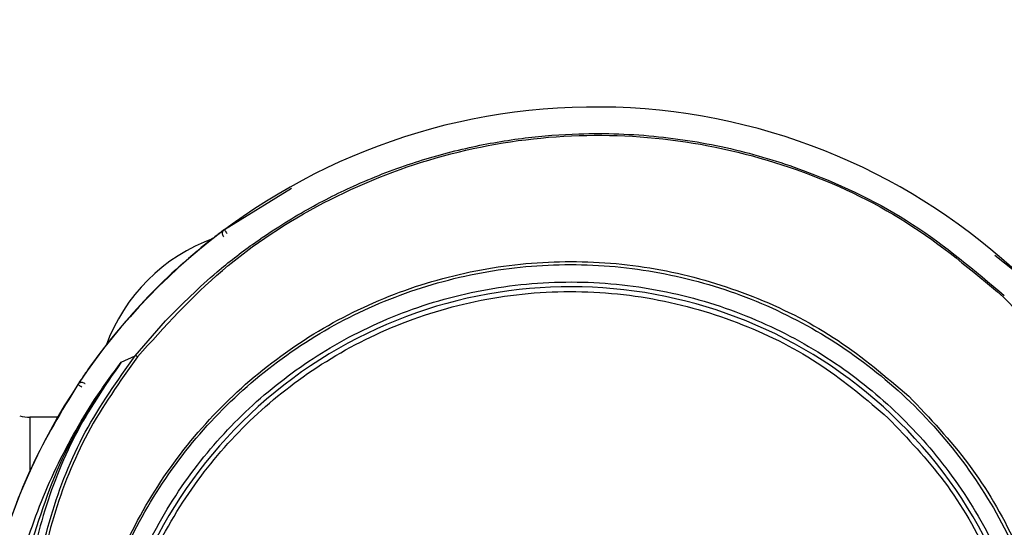
# Model space of a CAD drawing. Units: millimetres. Extents: x 10 to 416, y 10 to 287.
# Drawn here: x 124 to 132, y 184 to 188 of the extents above; entities that cross this region are included whole.
import ezdxf

# ---------------------------------------------------------------- set-up
doc = ezdxf.new("R2010")
doc.units = ezdxf.units.MM
doc.styles.add('SLDTEXTSTYLE1', font='TXT', dxfattribs={"width": 0.75})
doc.dimstyles.new('SLDDIMSTYLE0', dxfattribs={"dimtxt": 3.5, "dimasz": 3.556, "dimexe": 0, "dimexo": 0.0625, "dimgap": 0.875, "dimtad": 1, "dimdec": 0, "dimlfac": 5, "dimrnd": 1e-09, "dimzin": 12, "dimdsep": 46, "dimtxsty": 'SLDTEXTSTYLE1', "dimsah": 1, "dimcen": 0.09, "dimadec": 0, "dimazin": 3, "dimtfac": 1, "dimtdec": 0, "dimtofl": 0, "dimtmove": 0, "dimatfit": 3, "dimfxl": 1, "dimfrac": 2, "dimtolj": 1, "dimtzin": 12, "dimarcsym": 0})

# ---------------------------------------------------------------- blocks, each defined once
blk = doc.blocks.new('_D_3')
at = {"color": 150, "linetype": 'Continuous', "lineweight": 0}
for p, q in [((74.8318, 199.0055), (74.8318, 232.4855)), ((183.7496, 185.1796), (183.7496, 232.4855)), ((183.7496, 231.4855), (74.8318, 231.4855))]:
    blk.add_line(p, q, dxfattribs=at)
at = {"color": 150, "linetype": 'Continuous', "lineweight": 18}
for points in [[(74.8318, 231.4855), (78.3878, 231.1045), (78.3878, 231.8665)], [(183.7496, 231.4855), (180.1936, 231.8665), (180.1936, 231.1045)]]:
    blk.add_solid(points, dxfattribs=at)
at = {"color": 150, "linetype": 'Continuous', "lineweight": 18, "insert": (125.4115, 235.9972), "char_height": 3.5, "attachment_point": 1, "style": 'SLDTEXTSTYLE1'}
blk.add_mtext('543', dxfattribs=at)

msp = doc.modelspace()

# ---------------------------------------------------------------- linework, layer by layer
at = {"color": 7, "linetype": 'Continuous', "lineweight": 25}
for p, q in [((125.426, 186.6561), (125.9886, 187.0032)), ((125.426, 186.6561), (125.4187, 186.6507)), ((125.426, 186.6561), (125.4208, 186.6515)), ((125.307, 186.562), (125.3056, 186.5637)), ((131.8781, 186.4431), (132.1072, 186.2613)), ((124.6793, 185.5995), (124.9333, 185.8929)), ((124.5613, 185.5453), (124.6793, 185.5995)), ((124.2857, 185.4834), (124.2839, 185.4847)), ((124.2032, 185.367), (124.1982, 185.3595)), ((124.031, 185.0855), (123.7975, 185.0855)), ((123.7975, 185.0855), (123.7975, 184.631))]:
    msp.add_line(p, q, dxfattribs=at)
at = {"color": 7, "linetype": 'Continuous', "lineweight": 25, "flags": 128}
for points in [[(125.4095, 186.641), (125.4123, 186.6447), (125.4187, 186.6507)], [(124.2123, 185.3767), (124.2088, 185.3737), (124.2032, 185.367)]]:
    msp.add_lwpolyline(points, dxfattribs=at)
at = {"color": 7, "linetype": 'Continuous', "lineweight": 25}
for centre, radius, start, end in [((128.5318, 182.4855), 5.1978, 281.95628, 171.16765), ((128.5318, 182.4855), 5.2, 128.34716, 144.77677), ((125.8448, 185.1725), 1.5, 109.94242, 160.05758), ((128.3255, 182.2677), 3.9096, 238.42409, 214.69988), ((124.6651, 185.5527), 0.0489, 48.4611, 73.04974), ((124.2314, 185.3374), 0.0399, 136.5344, 146.44856), ((123.7975, 185.4855), 0.4, 257.63061, 270)]:
    msp.add_arc(centre, radius, start, end, dxfattribs=at)
for points, knots in [([(124.6975, 185.5893), (124.9248, 185.8419), (125.3801, 186.348), (126.2414, 186.9082), (127.1909, 187.2917), (128.2018, 187.4691), (129.2293, 187.4362), (130.2268, 187.1896), (131.1631, 186.7533), (131.6873, 186.3134), (131.9487, 186.094)], [0, 0, 0, 0, 0.1248669, 0.2501472, 0.3747841, 0.5000491, 0.6250916, 0.7499138, 0.8752722, 1, 1, 1, 1]), ([(124.9333, 185.8929), (125.074, 186.0333), (125.3033, 186.2622), (125.6303, 186.5132), (125.8758, 186.68), (126.0905, 186.8096), (126.2998, 186.9225), (126.5964, 187.0649), (126.985, 187.2166), (127.4677, 187.3495), (127.9365, 187.4301), (128.4669, 187.471), (129.0584, 187.4496), (129.7023, 187.3399), (130.4252, 187.1154), (131.2101, 186.7354), (131.7097, 186.3134), (131.9579, 186.1037)], [0, 0, 0, 0, 0.076476, 0.124689, 0.15857, 0.190768, 0.221284, 0.250114, 0.317445, 0.38156, 0.442453, 0.50012, 0.585812, 0.669134, 0.750087, 0.875863, 1, 1, 1, 1]), ([(125.4187, 186.6507), (125.4163, 186.6488), (125.4114, 186.6452), (125.3845, 186.6249), (125.3478, 186.5969), (125.3197, 186.5748), (125.3056, 186.5637)], [0, 0, 0, 0, 0.250105, 0.500085, 0.750002, 1, 1, 1, 1]), ([(125.4224, 186.595), (125.4197, 186.598), (125.4137, 186.6048), (125.4095, 186.6181), (125.4099, 186.631), (125.4136, 186.6425), (125.4183, 186.6483), (125.4208, 186.6515)], [0, 0, 0, 0, 0.193777, 0.430659, 0.64502, 0.805085, 1, 1, 1, 1]), ([(124.9447, 179.9127), (124.8099, 180.129), (124.5411, 180.5602), (124.3029, 181.2865), (124.1904, 182.0362), (124.2186, 182.794), (124.3831, 183.5338), (124.6797, 184.2317), (125.0981, 184.8636), (125.6257, 185.4094), (126.243, 185.8495), (126.9319, 186.1696), (127.6664, 186.3585), (128.4245, 186.4104), (129.1786, 186.3231), (129.9037, 186.0981), (130.5816, 185.7508), (130.9666, 185.4235), (131.159, 185.2599)], [0, 0, 0, 0, 0.063095, 0.125794, 0.188082, 0.250535, 0.312909, 0.37523, 0.43774, 0.500008, 0.56263, 0.624888, 0.687557, 0.749845, 0.812513, 0.874883, 0.937499, 1, 1, 1, 1]), ([(124.9748, 179.9346), (124.8383, 180.1472), (124.5656, 180.5715), (124.3232, 181.291), (124.2086, 182.0363), (124.2351, 182.7905), (124.3989, 183.5269), (124.6947, 184.2212), (125.112, 184.8493), (125.6376, 185.3911), (126.2518, 185.8279), (126.9368, 186.1456), (127.6665, 186.3332), (128.4198, 186.3849), (129.1685, 186.2981), (129.8903, 186.0767), (130.5583, 185.7267), (131.1536, 185.2606), (131.6529, 184.6925), (132.0408, 184.0436), (132.3023, 183.3354), (132.4311, 182.592), (132.4216, 181.8374), (132.2748, 181.0969), (131.9961, 180.396), (131.5932, 179.7571), (131.082, 179.2028), (130.477, 178.7505), (129.8008, 178.4169), (129.0738, 178.2124), (128.3222, 178.1442), (127.5706, 178.2176), (126.8377, 178.4204), (126.3985, 178.6699), (126.1785, 178.7948)], [0, 0, 0, 0, 0.031441, 0.062761, 0.093916, 0.125171, 0.15639, 0.187579, 0.218852, 0.249993, 0.281298, 0.312411, 0.343724, 0.374838, 0.40614, 0.437287, 0.46856, 0.499768, 0.531139, 0.562439, 0.593617, 0.624861, 0.656104, 0.68729, 0.718586, 0.749733, 0.781057, 0.812184, 0.84351, 0.874652, 0.905953, 0.937139, 0.968523, 1, 1, 1, 1]), ([(125.0686, 180.0336), (124.9496, 180.227), (124.7056, 180.624), (124.4739, 181.3031), (124.3588, 182.0341), (124.3861, 182.788), (124.5557, 183.5227), (124.8554, 184.2003), (125.26, 184.7905), (125.7475, 185.2856), (126.3127, 185.6898), (126.9589, 185.9972), (127.675, 186.1873), (128.4272, 186.2401), (129.1758, 186.1489), (129.8812, 185.9224), (130.5108, 185.5823), (131.0546, 185.1497), (131.5162, 184.6304), (131.8901, 184.0202), (132.1546, 183.3282), (132.2865, 182.5857), (132.2748, 181.8317), (132.124, 181.1063), (131.8523, 180.4443), (131.4795, 179.858), (131.0117, 179.3442), (130.4444, 178.908), (129.7842, 178.5718), (129.0598, 178.3625), (128.3085, 178.2941), (127.5723, 178.3692), (126.8816, 178.5635), (126.4719, 178.7856), (126.2722, 178.8938)], [0, 0, 0, 0, 0.029406, 0.060338, 0.092377, 0.125, 0.157623, 0.189662, 0.220594, 0.25, 0.279406, 0.310338, 0.342377, 0.375, 0.407623, 0.439662, 0.470594, 0.5, 0.529406, 0.560338, 0.592377, 0.625, 0.657623, 0.689662, 0.720594, 0.75, 0.779406, 0.810338, 0.842377, 0.875, 0.907623, 0.939662, 0.970594, 1, 1, 1, 1]), ([(125.6649, 179.4579), (125.5022, 179.6293), (125.167, 179.9824), (124.7913, 180.6345), (124.5332, 181.3706), (124.43, 182.1615), (124.4903, 182.9564), (124.7063, 183.707), (125.0516, 184.3732), (125.5001, 184.9431), (126.0447, 185.422), (126.6911, 185.8031), (127.4288, 186.0597), (128.2192, 186.1632), (129.0146, 186.1032), (129.7636, 185.8856), (130.4353, 185.5461), (130.8061, 185.2306), (130.9861, 185.0774)], [0, 0, 0, 0, 0.058258, 0.1200057, 0.1843204, 0.25, 0.3156796, 0.3799943, 0.441742, 0.5, 0.558258, 0.6200057, 0.6843204, 0.75, 0.8156796, 0.8799943, 0.941742, 1, 1, 1, 1]), ([(131.9487, 186.094), (132.1827, 185.8442), (132.6506, 185.3444), (133.1367, 184.4335), (133.4372, 183.4517), (133.5259, 182.4289), (133.4042, 181.4101), (133.0738, 180.4419), (132.5612, 179.55), (132.0804, 179.0673), (131.84, 178.826)], [0, 0, 0, 0, 0.1250806, 0.2501792, 0.3747863, 0.5000181, 0.6247661, 0.7496411, 0.8748302, 1, 1, 1, 1]), ([(124.5613, 185.5453), (124.4248, 185.3452), (124.1523, 184.9459), (123.8913, 184.2657), (123.7393, 183.5532), (123.7496, 183.0686), (123.7548, 182.8265)], [0, 0, 0, 0, 0.250507, 0.499944, 0.750171, 1, 1, 1, 1]), ([(123.7482, 183.9659), (123.7847, 184.0773), (123.8571, 184.2989), (123.9966, 184.624), (124.1561, 184.9356), (124.3424, 185.2465), (124.4855, 185.4419), (124.5613, 185.5453)], [0, 0, 0, 0, 0.19729, 0.392202, 0.593662, 0.784918, 1, 1, 1, 1]), ([(123.7893, 183.9571), (123.8778, 184.2405), (124.0551, 184.8084), (124.3923, 185.2993), (124.5613, 185.5453)], [0, 0, 0, 0, 0.498968, 1, 1, 1, 1]), ([(123.8209, 182.743), (123.8121, 182.998), (123.7944, 183.5086), (123.9539, 184.2599), (124.2348, 184.9757), (124.5307, 185.391), (124.6793, 185.5995)], [0, 0, 0, 0, 0.24962, 0.499847, 0.748906, 1, 1, 1, 1]), ([(124.6975, 185.5893), (124.5499, 185.3818), (124.2561, 184.9683), (123.9772, 184.2562), (123.8189, 183.5091), (123.8354, 183.0012), (123.8436, 182.7475)], [0, 0, 0, 0, 0.251126, 0.500176, 0.750376, 1, 1, 1, 1]), ([(124.2839, 185.4847), (124.2736, 185.47), (124.253, 185.4407), (124.227, 185.4026), (124.2083, 185.3746), (124.2049, 185.3696), (124.2032, 185.367)], [0, 0, 0, 0, 0.250413, 0.49997, 0.750073, 1, 1, 1, 1]), ([(124.2025, 185.3649), (124.2055, 185.3676), (124.2111, 185.3725), (124.2224, 185.3768), (124.2352, 185.378), (124.2482, 185.3745), (124.2558, 185.3693), (124.2588, 185.3666), (124.259, 185.3664)], [0, 0, 0, 0, 0.194936, 0.35497, 0.569131, 0.804338, 0.986377, 1, 1, 1, 1]), ([(124.1982, 185.3595), (124.0624, 185.1352), (123.791, 184.6866), (123.5298, 183.9452), (123.3898, 183.4144), (123.3751, 183.1326), (123.374, 183.1119)], [0, 0, 0, 0, 0.3247527, 0.6495054, 0.9742581, 1, 1, 1, 1]), ([(131.159, 185.2599), (131.3334, 185.076), (131.6819, 184.7085), (132.0656, 184.0494), (132.329, 183.3381), (132.4569, 182.5897), (132.446, 181.831), (132.2969, 181.0867), (132.0152, 180.3828), (131.6087, 179.7417), (131.0935, 179.1865), (130.4847, 178.734), (129.8053, 178.4003), (129.0754, 178.1957), (128.321, 178.1261), (127.5658, 178.1974), (126.8272, 178.3956), (126.3817, 178.6407), (126.1583, 178.7636)], [0, 0, 0, 0, 0.06276, 0.125375, 0.18775, 0.250241, 0.312732, 0.375087, 0.437655, 0.499901, 0.562481, 0.624641, 0.687178, 0.749341, 0.811829, 0.874122, 0.936891, 1, 1, 1, 1]), ([(130.9861, 185.0774), (131.1489, 184.906), (131.4841, 184.553), (131.8597, 183.9008), (132.1178, 183.1648), (132.2211, 182.3738), (132.1607, 181.5789), (131.9448, 180.8283), (131.5994, 180.1621), (131.151, 179.5922), (130.6064, 179.1134), (129.96, 178.7323), (129.2222, 178.4757), (128.4319, 178.3721), (127.6364, 178.4321), (126.8874, 178.6497), (126.2157, 178.9893), (125.8449, 179.3048), (125.6649, 179.4579)], [0, 0, 0, 0, 0.058258, 0.120006, 0.18432, 0.25, 0.31568, 0.379994, 0.441742, 0.5, 0.558258, 0.620006, 0.68432, 0.75, 0.81568, 0.879994, 0.941742, 1, 1, 1, 1])]:
    msp.add_open_spline(points, degree=3, knots=knots, dxfattribs=at)
for points in [[(125.4498, 186.624), (125.4467, 186.6282), (125.4405, 186.6366), (125.4326, 186.6472), (125.427, 186.6546), (125.4263, 186.6556), (125.426, 186.6561)], [(124.2315, 185.3374), (124.2271, 185.3403), (124.2184, 185.3461), (124.2074, 185.3534), (124.1997, 185.3585), (124.1987, 185.3591), (124.1982, 185.3595)]]:
    msp.add_open_spline(points, degree=3, dxfattribs=at)

# ---------------------------------------------------------------- dimensions: what is measured, and where the dimension line sits
at = {"color": 150, "linetype": 'Continuous', "lineweight": 18}
dim = msp.add_linear_dim(base=(74.8318, 231.4855), p1=(183.7496, 184.1796), p2=(74.8318, 198.0055), text='543', dimstyle='SLDDIMSTYLE0', dxfattribs=at)
dim.commit()
dim.dimension.update_dxf_attribs({"geometry": '_D_3', "text_midpoint": (129.2907, 231.4855), "dimtype": 160})

doc.saveas('drawing.dxf')
